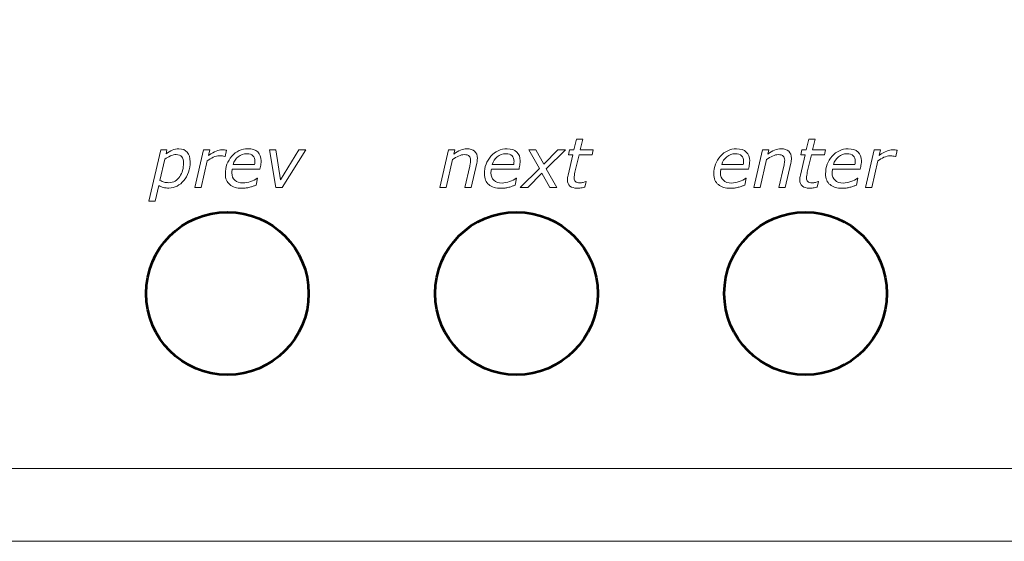
# Model space of a CAD drawing. Units: millimetres. Extents: x 0 to 105, y 0 to 86.
# Drawn here: x 22 to 53, y 20 to 36 of the extents above; entities that cross this region are included whole.
import ezdxf

# ---------------------------------------------------------------- set-up
doc = ezdxf.new("R2010")
doc.units = ezdxf.units.MM
doc.header["$MEASUREMENT"] = 0
doc.layers.add('Warstwa 1', color=7, linetype='Continuous')

# ---------------------------------------------------------------- blocks, each defined once
blk = doc.blocks.new('PX257_8x1.3 OC')
at = {"layer": 'Warstwa 1', "lineweight": 20}
blk.add_open_spline([(101.707, 63.945), (102.259, 63.945), (102.682, 63.495), (102.682, 62.942), (102.682, 62.942), (102.682, 62.942), (102.682, 45.145), (102.682, 45.145), (102.682, 45.145), (102.682, 45.145), (102.682, 41.135), (102.682, 41.135), (102.682, 41.135), (102.682, 41.135), (102.682, 23.337), (102.682, 23.337), (102.682, 23.337), (102.682, 22.785), (102.259, 22.335), (101.707, 22.335), (101.707, 22.335), (101.707, 22.335), (2.894, 22.335), (2.894, 22.335), (2.894, 22.335), (2.342, 22.335), (1.915, 22.785), (1.915, 23.337), (1.915, 23.337), (1.915, 23.337), (1.915, 41.135), (1.915, 41.135), (1.915, 41.135), (1.915, 41.135), (1.915, 45.145), (1.915, 45.145), (1.915, 45.145), (1.915, 45.145), (1.915, 62.942), (1.915, 62.942), (1.915, 62.942), (1.915, 63.495), (2.342, 63.945), (2.894, 63.945), (2.894, 63.945), (2.894, 63.945), (101.707, 63.945), (101.707, 63.945)], degree=3, knots=[0, 0, 0, 0, 0.076923, 0.076923, 0.076923, 0.076923, 0.153846, 0.153846, 0.153846, 0.153846, 0.230769, 0.230769, 0.230769, 0.230769, 0.307692, 0.307692, 0.307692, 0.307692, 0.384615, 0.384615, 0.384615, 0.384615, 0.461538, 0.461538, 0.461538, 0.461538, 0.538462, 0.538462, 0.538462, 0.538462, 0.615385, 0.615385, 0.615385, 0.615385, 0.692308, 0.692308, 0.692308, 0.692308, 0.769231, 0.769231, 0.769231, 0.769231, 0.846154, 0.846154, 0.846154, 0.846154, 1, 1, 1, 1], dxfattribs=at)
at = {"layer": 'Warstwa 1', "lineweight": 5}
for points, knots in [([(40.057, 32.158), (40.057, 32.158), (40.022, 32), (40.022, 32), (40.022, 32), (40.022, 32), (39.62, 32), (39.62, 32), (39.62, 32), (39.62, 32), (39.495, 31.466), (39.495, 31.466), (39.495, 31.466), (39.488, 31.44), (39.482, 31.409), (39.477, 31.374), (39.477, 31.374), (39.471, 31.339), (39.468, 31.311), (39.468, 31.29), (39.468, 31.29), (39.468, 31.24), (39.481, 31.203), (39.506, 31.178), (39.506, 31.178), (39.532, 31.153), (39.58, 31.141), (39.649, 31.141), (39.649, 31.141), (39.677, 31.141), (39.711, 31.146), (39.75, 31.156), (39.75, 31.156), (39.789, 31.165), (39.815, 31.173), (39.829, 31.179), (39.829, 31.179), (39.829, 31.179), (39.839, 31.179), (39.839, 31.179), (39.839, 31.179), (39.839, 31.179), (39.803, 31.01), (39.803, 31.01), (39.803, 31.01), (39.764, 31.001), (39.723, 30.993), (39.679, 30.987), (39.679, 30.987), (39.635, 30.98), (39.596, 30.978), (39.563, 30.978), (39.563, 30.978), (39.467, 30.978), (39.394, 30.998), (39.341, 31.04), (39.341, 31.04), (39.289, 31.082), (39.263, 31.148), (39.263, 31.239), (39.263, 31.239), (39.263, 31.261), (39.265, 31.282), (39.268, 31.304), (39.268, 31.304), (39.271, 31.326), (39.275, 31.351), (39.281, 31.378), (39.281, 31.378), (39.281, 31.378), (39.425, 32), (39.425, 32), (39.425, 32), (39.425, 32), (39.293, 32), (39.293, 32), (39.293, 32), (39.293, 32), (39.329, 32.158), (39.329, 32.158), (39.329, 32.158), (39.329, 32.158), (39.46, 32.158), (39.46, 32.158), (39.46, 32.158), (39.46, 32.158), (39.538, 32.49), (39.538, 32.49), (39.538, 32.49), (39.538, 32.49), (39.732, 32.49), (39.732, 32.49), (39.732, 32.49), (39.732, 32.49), (39.655, 32.158), (39.655, 32.158), (39.655, 32.158), (39.655, 32.158), (40.057, 32.158), (40.057, 32.158)], [0, 0, 0, 0, 0.038462, 0.038462, 0.038462, 0.038462, 0.076923, 0.076923, 0.076923, 0.076923, 0.115385, 0.115385, 0.115385, 0.115385, 0.153846, 0.153846, 0.153846, 0.153846, 0.192308, 0.192308, 0.192308, 0.192308, 0.230769, 0.230769, 0.230769, 0.230769, 0.269231, 0.269231, 0.269231, 0.269231, 0.307692, 0.307692, 0.307692, 0.307692, 0.346154, 0.346154, 0.346154, 0.346154, 0.384615, 0.384615, 0.384615, 0.384615, 0.423077, 0.423077, 0.423077, 0.423077, 0.461538, 0.461538, 0.461538, 0.461538, 0.5, 0.5, 0.5, 0.5, 0.538462, 0.538462, 0.538462, 0.538462, 0.576923, 0.576923, 0.576923, 0.576923, 0.615385, 0.615385, 0.615385, 0.615385, 0.653846, 0.653846, 0.653846, 0.653846, 0.692308, 0.692308, 0.692308, 0.692308, 0.730769, 0.730769, 0.730769, 0.730769, 0.769231, 0.769231, 0.769231, 0.769231, 0.807692, 0.807692, 0.807692, 0.807692, 0.846154, 0.846154, 0.846154, 0.846154, 0.884615, 0.884615, 0.884615, 0.884615, 0.923077, 0.923077, 0.923077, 0.923077, 1, 1, 1, 1]), ([(47.22, 32.158), (47.22, 32.158), (47.185, 32), (47.185, 32), (47.185, 32), (47.185, 32), (46.783, 32), (46.783, 32), (46.783, 32), (46.783, 32), (46.658, 31.466), (46.658, 31.466), (46.658, 31.466), (46.652, 31.44), (46.645, 31.409), (46.64, 31.374), (46.64, 31.374), (46.634, 31.339), (46.632, 31.311), (46.632, 31.29), (46.632, 31.29), (46.632, 31.24), (46.644, 31.203), (46.67, 31.178), (46.67, 31.178), (46.696, 31.153), (46.743, 31.141), (46.812, 31.141), (46.812, 31.141), (46.84, 31.141), (46.874, 31.146), (46.913, 31.156), (46.913, 31.156), (46.952, 31.165), (46.979, 31.173), (46.992, 31.179), (46.992, 31.179), (46.992, 31.179), (47.003, 31.179), (47.003, 31.179), (47.003, 31.179), (47.003, 31.179), (46.966, 31.01), (46.966, 31.01), (46.966, 31.01), (46.928, 31.001), (46.886, 30.993), (46.842, 30.987), (46.842, 30.987), (46.798, 30.98), (46.76, 30.978), (46.726, 30.978), (46.726, 30.978), (46.63, 30.978), (46.557, 30.998), (46.505, 31.04), (46.505, 31.04), (46.453, 31.082), (46.426, 31.148), (46.426, 31.239), (46.426, 31.239), (46.426, 31.261), (46.428, 31.282), (46.431, 31.304), (46.431, 31.304), (46.434, 31.326), (46.438, 31.351), (46.444, 31.378), (46.444, 31.378), (46.444, 31.378), (46.588, 32), (46.588, 32), (46.588, 32), (46.588, 32), (46.457, 32), (46.457, 32), (46.457, 32), (46.457, 32), (46.492, 32.158), (46.492, 32.158), (46.492, 32.158), (46.492, 32.158), (46.623, 32.158), (46.623, 32.158), (46.623, 32.158), (46.623, 32.158), (46.701, 32.49), (46.701, 32.49), (46.701, 32.49), (46.701, 32.49), (46.896, 32.49), (46.896, 32.49), (46.896, 32.49), (46.896, 32.49), (46.818, 32.158), (46.818, 32.158), (46.818, 32.158), (46.818, 32.158), (47.22, 32.158), (47.22, 32.158)], [0, 0, 0, 0, 0.038462, 0.038462, 0.038462, 0.038462, 0.076923, 0.076923, 0.076923, 0.076923, 0.115385, 0.115385, 0.115385, 0.115385, 0.153846, 0.153846, 0.153846, 0.153846, 0.192308, 0.192308, 0.192308, 0.192308, 0.230769, 0.230769, 0.230769, 0.230769, 0.269231, 0.269231, 0.269231, 0.269231, 0.307692, 0.307692, 0.307692, 0.307692, 0.346154, 0.346154, 0.346154, 0.346154, 0.384615, 0.384615, 0.384615, 0.384615, 0.423077, 0.423077, 0.423077, 0.423077, 0.461538, 0.461538, 0.461538, 0.461538, 0.5, 0.5, 0.5, 0.5, 0.538462, 0.538462, 0.538462, 0.538462, 0.576923, 0.576923, 0.576923, 0.576923, 0.615385, 0.615385, 0.615385, 0.615385, 0.653846, 0.653846, 0.653846, 0.653846, 0.692308, 0.692308, 0.692308, 0.692308, 0.730769, 0.730769, 0.730769, 0.730769, 0.769231, 0.769231, 0.769231, 0.769231, 0.807692, 0.807692, 0.807692, 0.807692, 0.846154, 0.846154, 0.846154, 0.846154, 0.884615, 0.884615, 0.884615, 0.884615, 0.923077, 0.923077, 0.923077, 0.923077, 1, 1, 1, 1]), ([(27.63, 31.793), (27.63, 31.678), (27.612, 31.57), (27.576, 31.47), (27.576, 31.47), (27.541, 31.369), (27.493, 31.283), (27.435, 31.213), (27.435, 31.213), (27.376, 31.14), (27.306, 31.083), (27.228, 31.041), (27.228, 31.041), (27.149, 31), (27.065, 30.979), (26.976, 30.979), (26.976, 30.979), (26.914, 30.979), (26.856, 30.986), (26.804, 31), (26.804, 31), (26.752, 31.014), (26.705, 31.035), (26.662, 31.061), (26.662, 31.061), (26.662, 31.061), (26.55, 30.574), (26.55, 30.574), (26.55, 30.574), (26.55, 30.574), (26.355, 30.574), (26.355, 30.574), (26.355, 30.574), (26.355, 30.574), (26.721, 32.159), (26.721, 32.159), (26.721, 32.159), (26.721, 32.159), (26.916, 32.159), (26.916, 32.159), (26.916, 32.159), (26.916, 32.159), (26.888, 32.038), (26.888, 32.038), (26.888, 32.038), (26.952, 32.083), (27.015, 32.119), (27.077, 32.148), (27.077, 32.148), (27.14, 32.177), (27.208, 32.191), (27.284, 32.191), (27.284, 32.191), (27.396, 32.191), (27.482, 32.156), (27.541, 32.086), (27.541, 32.086), (27.6, 32.016), (27.63, 31.919), (27.63, 31.793)], [0, 0, 0, 0, 0.0625, 0.0625, 0.0625, 0.0625, 0.125, 0.125, 0.125, 0.125, 0.1875, 0.1875, 0.1875, 0.1875, 0.25, 0.25, 0.25, 0.25, 0.3125, 0.3125, 0.3125, 0.3125, 0.375, 0.375, 0.375, 0.375, 0.4375, 0.4375, 0.4375, 0.4375, 0.5, 0.5, 0.5, 0.5, 0.5625, 0.5625, 0.5625, 0.5625, 0.625, 0.625, 0.625, 0.625, 0.6875, 0.6875, 0.6875, 0.6875, 0.75, 0.75, 0.75, 0.75, 0.8125, 0.8125, 0.8125, 0.8125, 0.875, 0.875, 0.875, 0.875, 1, 1, 1, 1]), ([(29.229, 30.974), (29.069, 30.974), (28.943, 31.012), (28.852, 31.087), (28.852, 31.087), (28.76, 31.163), (28.715, 31.273), (28.715, 31.418), (28.715, 31.418), (28.715, 31.63), (28.782, 31.812), (28.916, 31.964), (28.916, 31.964), (29.05, 32.115), (29.216, 32.191), (29.413, 32.191), (29.413, 32.191), (29.545, 32.191), (29.645, 32.158), (29.715, 32.093), (29.715, 32.093), (29.784, 32.028), (29.82, 31.936), (29.82, 31.818), (29.82, 31.818), (29.82, 31.797), (29.817, 31.764), (29.811, 31.719), (29.811, 31.719), (29.805, 31.674), (29.795, 31.622), (29.782, 31.563), (29.782, 31.563), (29.782, 31.563), (28.929, 31.563), (28.929, 31.563), (28.929, 31.563), (28.925, 31.543), (28.922, 31.523), (28.92, 31.504), (28.92, 31.504), (28.919, 31.484), (28.918, 31.466), (28.918, 31.45), (28.918, 31.45), (28.918, 31.353), (28.948, 31.276), (29.007, 31.221), (29.007, 31.221), (29.066, 31.165), (29.151, 31.137), (29.26, 31.137), (29.26, 31.137), (29.336, 31.137), (29.414, 31.152), (29.494, 31.182), (29.494, 31.182), (29.575, 31.211), (29.643, 31.245), (29.697, 31.282), (29.697, 31.282), (29.697, 31.282), (29.708, 31.282), (29.708, 31.282), (29.708, 31.282), (29.708, 31.282), (29.666, 31.072), (29.666, 31.072), (29.666, 31.072), (29.632, 31.059), (29.6, 31.048), (29.573, 31.038), (29.573, 31.038), (29.545, 31.027), (29.51, 31.017), (29.467, 31.007), (29.467, 31.007), (29.424, 30.996), (29.386, 30.988), (29.353, 30.983), (29.353, 30.983), (29.32, 30.977), (29.279, 30.974), (29.229, 30.974)], [0, 0, 0, 0, 0.045455, 0.045455, 0.045455, 0.045455, 0.090909, 0.090909, 0.090909, 0.090909, 0.136364, 0.136364, 0.136364, 0.136364, 0.181818, 0.181818, 0.181818, 0.181818, 0.227273, 0.227273, 0.227273, 0.227273, 0.272727, 0.272727, 0.272727, 0.272727, 0.318182, 0.318182, 0.318182, 0.318182, 0.363636, 0.363636, 0.363636, 0.363636, 0.409091, 0.409091, 0.409091, 0.409091, 0.454545, 0.454545, 0.454545, 0.454545, 0.5, 0.5, 0.5, 0.5, 0.545455, 0.545455, 0.545455, 0.545455, 0.590909, 0.590909, 0.590909, 0.590909, 0.636364, 0.636364, 0.636364, 0.636364, 0.681818, 0.681818, 0.681818, 0.681818, 0.727273, 0.727273, 0.727273, 0.727273, 0.772727, 0.772727, 0.772727, 0.772727, 0.818182, 0.818182, 0.818182, 0.818182, 0.863636, 0.863636, 0.863636, 0.863636, 0.909091, 0.909091, 0.909091, 0.909091, 1, 1, 1, 1]), ([(36.485, 31.893), (36.485, 31.877), (36.483, 31.854), (36.48, 31.826), (36.48, 31.826), (36.477, 31.798), (36.473, 31.773), (36.467, 31.752), (36.467, 31.752), (36.467, 31.752), (36.293, 31), (36.293, 31), (36.293, 31), (36.293, 31), (36.098, 31), (36.098, 31), (36.098, 31), (36.098, 31), (36.251, 31.659), (36.251, 31.659), (36.251, 31.659), (36.259, 31.696), (36.265, 31.728), (36.27, 31.755), (36.27, 31.755), (36.274, 31.782), (36.277, 31.81), (36.277, 31.836), (36.277, 31.836), (36.277, 31.894), (36.262, 31.938), (36.234, 31.968), (36.234, 31.968), (36.205, 31.997), (36.153, 32.012), (36.079, 32.012), (36.079, 32.012), (36.026, 32.012), (35.968, 31.997), (35.905, 31.968), (35.905, 31.968), (35.842, 31.939), (35.78, 31.905), (35.72, 31.864), (35.72, 31.864), (35.72, 31.864), (35.52, 31), (35.52, 31), (35.52, 31), (35.52, 31), (35.325, 31), (35.325, 31), (35.325, 31), (35.325, 31), (35.593, 32.158), (35.593, 32.158), (35.593, 32.158), (35.593, 32.158), (35.787, 32.158), (35.787, 32.158), (35.787, 32.158), (35.787, 32.158), (35.757, 32.029), (35.757, 32.029), (35.757, 32.029), (35.831, 32.081), (35.901, 32.121), (35.965, 32.148), (35.965, 32.148), (36.03, 32.176), (36.096, 32.19), (36.165, 32.19), (36.165, 32.19), (36.265, 32.19), (36.344, 32.165), (36.4, 32.114), (36.4, 32.114), (36.457, 32.063), (36.485, 31.99), (36.485, 31.893)], [0, 0, 0, 0, 0.047619, 0.047619, 0.047619, 0.047619, 0.095238, 0.095238, 0.095238, 0.095238, 0.142857, 0.142857, 0.142857, 0.142857, 0.190476, 0.190476, 0.190476, 0.190476, 0.238095, 0.238095, 0.238095, 0.238095, 0.285714, 0.285714, 0.285714, 0.285714, 0.333333, 0.333333, 0.333333, 0.333333, 0.380952, 0.380952, 0.380952, 0.380952, 0.428571, 0.428571, 0.428571, 0.428571, 0.47619, 0.47619, 0.47619, 0.47619, 0.52381, 0.52381, 0.52381, 0.52381, 0.571429, 0.571429, 0.571429, 0.571429, 0.619048, 0.619048, 0.619048, 0.619048, 0.666667, 0.666667, 0.666667, 0.666667, 0.714286, 0.714286, 0.714286, 0.714286, 0.761905, 0.761905, 0.761905, 0.761905, 0.809524, 0.809524, 0.809524, 0.809524, 0.857143, 0.857143, 0.857143, 0.857143, 0.904762, 0.904762, 0.904762, 0.904762, 1, 1, 1, 1]), ([(37.215, 30.973), (37.055, 30.973), (36.929, 31.011), (36.838, 31.086), (36.838, 31.086), (36.747, 31.162), (36.702, 31.272), (36.702, 31.417), (36.702, 31.417), (36.702, 31.629), (36.768, 31.811), (36.902, 31.962), (36.902, 31.962), (37.037, 32.114), (37.202, 32.19), (37.4, 32.19), (37.4, 32.19), (37.531, 32.19), (37.632, 32.157), (37.701, 32.092), (37.701, 32.092), (37.771, 32.027), (37.806, 31.935), (37.806, 31.817), (37.806, 31.817), (37.806, 31.796), (37.803, 31.763), (37.797, 31.718), (37.797, 31.718), (37.791, 31.673), (37.782, 31.621), (37.769, 31.562), (37.769, 31.562), (37.769, 31.562), (36.916, 31.562), (36.916, 31.562), (36.916, 31.562), (36.912, 31.542), (36.909, 31.522), (36.907, 31.503), (36.907, 31.503), (36.905, 31.483), (36.905, 31.465), (36.905, 31.449), (36.905, 31.449), (36.905, 31.351), (36.934, 31.275), (36.994, 31.22), (36.994, 31.22), (37.053, 31.164), (37.137, 31.136), (37.247, 31.136), (37.247, 31.136), (37.323, 31.136), (37.401, 31.151), (37.481, 31.181), (37.481, 31.181), (37.562, 31.21), (37.629, 31.244), (37.684, 31.281), (37.684, 31.281), (37.684, 31.281), (37.695, 31.281), (37.695, 31.281), (37.695, 31.281), (37.695, 31.281), (37.653, 31.071), (37.653, 31.071), (37.653, 31.071), (37.618, 31.058), (37.587, 31.047), (37.56, 31.037), (37.56, 31.037), (37.532, 31.026), (37.497, 31.016), (37.454, 31.006), (37.454, 31.006), (37.411, 30.995), (37.373, 30.987), (37.34, 30.981), (37.34, 30.981), (37.307, 30.976), (37.265, 30.973), (37.215, 30.973)], [0, 0, 0, 0, 0.045455, 0.045455, 0.045455, 0.045455, 0.090909, 0.090909, 0.090909, 0.090909, 0.136364, 0.136364, 0.136364, 0.136364, 0.181818, 0.181818, 0.181818, 0.181818, 0.227273, 0.227273, 0.227273, 0.227273, 0.272727, 0.272727, 0.272727, 0.272727, 0.318182, 0.318182, 0.318182, 0.318182, 0.363636, 0.363636, 0.363636, 0.363636, 0.409091, 0.409091, 0.409091, 0.409091, 0.454545, 0.454545, 0.454545, 0.454545, 0.5, 0.5, 0.5, 0.5, 0.545455, 0.545455, 0.545455, 0.545455, 0.590909, 0.590909, 0.590909, 0.590909, 0.636364, 0.636364, 0.636364, 0.636364, 0.681818, 0.681818, 0.681818, 0.681818, 0.727273, 0.727273, 0.727273, 0.727273, 0.772727, 0.772727, 0.772727, 0.772727, 0.818182, 0.818182, 0.818182, 0.818182, 0.863636, 0.863636, 0.863636, 0.863636, 0.909091, 0.909091, 0.909091, 0.909091, 1, 1, 1, 1]), ([(44.292, 30.973), (44.132, 30.973), (44.006, 31.011), (43.915, 31.086), (43.915, 31.086), (43.823, 31.162), (43.778, 31.272), (43.778, 31.417), (43.778, 31.417), (43.778, 31.629), (43.845, 31.811), (43.979, 31.962), (43.979, 31.962), (44.113, 32.114), (44.279, 32.19), (44.476, 32.19), (44.476, 32.19), (44.608, 32.19), (44.708, 32.157), (44.778, 32.092), (44.778, 32.092), (44.847, 32.027), (44.883, 31.935), (44.883, 31.817), (44.883, 31.817), (44.883, 31.796), (44.88, 31.763), (44.874, 31.718), (44.874, 31.718), (44.868, 31.673), (44.858, 31.621), (44.845, 31.562), (44.845, 31.562), (44.845, 31.562), (43.992, 31.562), (43.992, 31.562), (43.992, 31.562), (43.988, 31.542), (43.985, 31.522), (43.983, 31.503), (43.983, 31.503), (43.982, 31.483), (43.981, 31.465), (43.981, 31.449), (43.981, 31.449), (43.981, 31.351), (44.011, 31.275), (44.07, 31.22), (44.07, 31.22), (44.129, 31.164), (44.214, 31.136), (44.323, 31.136), (44.323, 31.136), (44.399, 31.136), (44.477, 31.151), (44.557, 31.181), (44.557, 31.181), (44.638, 31.21), (44.706, 31.244), (44.76, 31.281), (44.76, 31.281), (44.76, 31.281), (44.771, 31.281), (44.771, 31.281), (44.771, 31.281), (44.771, 31.281), (44.729, 31.071), (44.729, 31.071), (44.729, 31.071), (44.695, 31.058), (44.664, 31.047), (44.636, 31.037), (44.636, 31.037), (44.608, 31.026), (44.573, 31.016), (44.53, 31.006), (44.53, 31.006), (44.487, 30.995), (44.449, 30.987), (44.416, 30.981), (44.416, 30.981), (44.383, 30.976), (44.342, 30.973), (44.292, 30.973)], [0, 0, 0, 0, 0.045455, 0.045455, 0.045455, 0.045455, 0.090909, 0.090909, 0.090909, 0.090909, 0.136364, 0.136364, 0.136364, 0.136364, 0.181818, 0.181818, 0.181818, 0.181818, 0.227273, 0.227273, 0.227273, 0.227273, 0.272727, 0.272727, 0.272727, 0.272727, 0.318182, 0.318182, 0.318182, 0.318182, 0.363636, 0.363636, 0.363636, 0.363636, 0.409091, 0.409091, 0.409091, 0.409091, 0.454545, 0.454545, 0.454545, 0.454545, 0.5, 0.5, 0.5, 0.5, 0.545455, 0.545455, 0.545455, 0.545455, 0.590909, 0.590909, 0.590909, 0.590909, 0.636364, 0.636364, 0.636364, 0.636364, 0.681818, 0.681818, 0.681818, 0.681818, 0.727273, 0.727273, 0.727273, 0.727273, 0.772727, 0.772727, 0.772727, 0.772727, 0.818182, 0.818182, 0.818182, 0.818182, 0.863636, 0.863636, 0.863636, 0.863636, 0.909091, 0.909091, 0.909091, 0.909091, 1, 1, 1, 1]), ([(46.168, 31.893), (46.168, 31.877), (46.167, 31.854), (46.164, 31.826), (46.164, 31.826), (46.16, 31.798), (46.156, 31.773), (46.151, 31.752), (46.151, 31.752), (46.151, 31.752), (45.976, 31), (45.976, 31), (45.976, 31), (45.976, 31), (45.782, 31), (45.782, 31), (45.782, 31), (45.782, 31), (45.934, 31.659), (45.934, 31.659), (45.934, 31.659), (45.943, 31.696), (45.949, 31.728), (45.953, 31.755), (45.953, 31.755), (45.958, 31.782), (45.96, 31.81), (45.96, 31.836), (45.96, 31.836), (45.96, 31.894), (45.946, 31.938), (45.917, 31.968), (45.917, 31.968), (45.888, 31.997), (45.837, 32.012), (45.762, 32.012), (45.762, 32.012), (45.71, 32.012), (45.652, 31.997), (45.588, 31.968), (45.588, 31.968), (45.526, 31.939), (45.464, 31.905), (45.403, 31.864), (45.403, 31.864), (45.403, 31.864), (45.204, 31), (45.204, 31), (45.204, 31), (45.204, 31), (45.009, 31), (45.009, 31), (45.009, 31), (45.009, 31), (45.276, 32.158), (45.276, 32.158), (45.276, 32.158), (45.276, 32.158), (45.471, 32.158), (45.471, 32.158), (45.471, 32.158), (45.471, 32.158), (45.441, 32.029), (45.441, 32.029), (45.441, 32.029), (45.515, 32.081), (45.584, 32.121), (45.649, 32.148), (45.649, 32.148), (45.713, 32.176), (45.78, 32.19), (45.848, 32.19), (45.848, 32.19), (45.949, 32.19), (46.027, 32.165), (46.084, 32.114), (46.084, 32.114), (46.14, 32.063), (46.168, 31.99), (46.168, 31.893)], [0, 0, 0, 0, 0.047619, 0.047619, 0.047619, 0.047619, 0.095238, 0.095238, 0.095238, 0.095238, 0.142857, 0.142857, 0.142857, 0.142857, 0.190476, 0.190476, 0.190476, 0.190476, 0.238095, 0.238095, 0.238095, 0.238095, 0.285714, 0.285714, 0.285714, 0.285714, 0.333333, 0.333333, 0.333333, 0.333333, 0.380952, 0.380952, 0.380952, 0.380952, 0.428571, 0.428571, 0.428571, 0.428571, 0.47619, 0.47619, 0.47619, 0.47619, 0.52381, 0.52381, 0.52381, 0.52381, 0.571429, 0.571429, 0.571429, 0.571429, 0.619048, 0.619048, 0.619048, 0.619048, 0.666667, 0.666667, 0.666667, 0.666667, 0.714286, 0.714286, 0.714286, 0.714286, 0.761905, 0.761905, 0.761905, 0.761905, 0.809524, 0.809524, 0.809524, 0.809524, 0.857143, 0.857143, 0.857143, 0.857143, 0.904762, 0.904762, 0.904762, 0.904762, 1, 1, 1, 1]), ([(47.735, 30.973), (47.575, 30.973), (47.449, 31.011), (47.358, 31.086), (47.358, 31.086), (47.267, 31.162), (47.221, 31.272), (47.221, 31.417), (47.221, 31.417), (47.221, 31.629), (47.288, 31.811), (47.422, 31.962), (47.422, 31.962), (47.556, 32.114), (47.722, 32.19), (47.919, 32.19), (47.919, 32.19), (48.051, 32.19), (48.151, 32.157), (48.221, 32.092), (48.221, 32.092), (48.291, 32.027), (48.326, 31.935), (48.326, 31.817), (48.326, 31.817), (48.326, 31.796), (48.323, 31.763), (48.317, 31.718), (48.317, 31.718), (48.311, 31.673), (48.302, 31.621), (48.288, 31.562), (48.288, 31.562), (48.288, 31.562), (47.436, 31.562), (47.436, 31.562), (47.436, 31.562), (47.432, 31.542), (47.428, 31.522), (47.427, 31.503), (47.427, 31.503), (47.425, 31.483), (47.424, 31.465), (47.424, 31.449), (47.424, 31.449), (47.424, 31.351), (47.454, 31.275), (47.513, 31.22), (47.513, 31.22), (47.573, 31.164), (47.657, 31.136), (47.766, 31.136), (47.766, 31.136), (47.842, 31.136), (47.921, 31.151), (48.001, 31.181), (48.001, 31.181), (48.081, 31.21), (48.149, 31.244), (48.204, 31.281), (48.204, 31.281), (48.204, 31.281), (48.215, 31.281), (48.215, 31.281), (48.215, 31.281), (48.215, 31.281), (48.172, 31.071), (48.172, 31.071), (48.172, 31.071), (48.138, 31.058), (48.107, 31.047), (48.079, 31.037), (48.079, 31.037), (48.051, 31.026), (48.016, 31.016), (47.974, 31.006), (47.974, 31.006), (47.931, 30.995), (47.893, 30.987), (47.86, 30.981), (47.86, 30.981), (47.826, 30.976), (47.785, 30.973), (47.735, 30.973)], [0, 0, 0, 0, 0.045455, 0.045455, 0.045455, 0.045455, 0.090909, 0.090909, 0.090909, 0.090909, 0.136364, 0.136364, 0.136364, 0.136364, 0.181818, 0.181818, 0.181818, 0.181818, 0.227273, 0.227273, 0.227273, 0.227273, 0.272727, 0.272727, 0.272727, 0.272727, 0.318182, 0.318182, 0.318182, 0.318182, 0.363636, 0.363636, 0.363636, 0.363636, 0.409091, 0.409091, 0.409091, 0.409091, 0.454545, 0.454545, 0.454545, 0.454545, 0.5, 0.5, 0.5, 0.5, 0.545455, 0.545455, 0.545455, 0.545455, 0.590909, 0.590909, 0.590909, 0.590909, 0.636364, 0.636364, 0.636364, 0.636364, 0.681818, 0.681818, 0.681818, 0.681818, 0.727273, 0.727273, 0.727273, 0.727273, 0.772727, 0.772727, 0.772727, 0.772727, 0.818182, 0.818182, 0.818182, 0.818182, 0.863636, 0.863636, 0.863636, 0.863636, 0.909091, 0.909091, 0.909091, 0.909091, 1, 1, 1, 1]), ([(27.426, 31.756), (27.426, 31.838), (27.407, 31.901), (27.372, 31.946), (27.372, 31.946), (27.336, 31.99), (27.278, 32.013), (27.199, 32.013), (27.199, 32.013), (27.142, 32.013), (27.083, 31.998), (27.022, 31.97), (27.022, 31.97), (26.96, 31.942), (26.903, 31.91), (26.849, 31.874), (26.849, 31.874), (26.849, 31.874), (26.698, 31.218), (26.698, 31.218), (26.698, 31.218), (26.743, 31.194), (26.786, 31.176), (26.827, 31.164), (26.827, 31.164), (26.867, 31.152), (26.917, 31.146), (26.975, 31.146), (26.975, 31.146), (27.046, 31.146), (27.11, 31.164), (27.167, 31.198), (27.167, 31.198), (27.224, 31.233), (27.271, 31.278), (27.308, 31.333), (27.308, 31.333), (27.348, 31.391), (27.377, 31.456), (27.397, 31.527), (27.397, 31.527), (27.416, 31.598), (27.426, 31.674), (27.426, 31.756)], [0, 0, 0, 0, 0.083333, 0.083333, 0.083333, 0.083333, 0.166667, 0.166667, 0.166667, 0.166667, 0.25, 0.25, 0.25, 0.25, 0.333333, 0.333333, 0.333333, 0.333333, 0.416667, 0.416667, 0.416667, 0.416667, 0.5, 0.5, 0.5, 0.5, 0.583333, 0.583333, 0.583333, 0.583333, 0.666667, 0.666667, 0.666667, 0.666667, 0.75, 0.75, 0.75, 0.75, 0.833333, 0.833333, 0.833333, 0.833333, 1, 1, 1, 1]), ([(28.711, 31.954), (28.711, 31.954), (28.7, 31.954), (28.7, 31.954), (28.7, 31.954), (28.672, 31.961), (28.647, 31.966), (28.623, 31.969), (28.623, 31.969), (28.599, 31.972), (28.57, 31.973), (28.536, 31.973), (28.536, 31.973), (28.471, 31.973), (28.407, 31.959), (28.343, 31.93), (28.343, 31.93), (28.279, 31.9), (28.218, 31.864), (28.159, 31.823), (28.159, 31.823), (28.159, 31.823), (27.973, 31.001), (27.973, 31.001), (27.973, 31.001), (27.973, 31.001), (27.776, 31.001), (27.776, 31.001), (27.776, 31.001), (27.776, 31.001), (28.04, 32.159), (28.04, 32.159), (28.04, 32.159), (28.04, 32.159), (28.237, 32.159), (28.237, 32.159), (28.237, 32.159), (28.237, 32.159), (28.197, 31.988), (28.197, 31.988), (28.197, 31.988), (28.289, 32.052), (28.367, 32.097), (28.431, 32.122), (28.431, 32.122), (28.495, 32.146), (28.556, 32.159), (28.615, 32.159), (28.615, 32.159), (28.649, 32.159), (28.673, 32.158), (28.689, 32.156), (28.689, 32.156), (28.704, 32.155), (28.726, 32.151), (28.755, 32.146), (28.755, 32.146), (28.755, 32.146), (28.711, 31.954), (28.711, 31.954)], [0, 0, 0, 0, 0.0625, 0.0625, 0.0625, 0.0625, 0.125, 0.125, 0.125, 0.125, 0.1875, 0.1875, 0.1875, 0.1875, 0.25, 0.25, 0.25, 0.25, 0.3125, 0.3125, 0.3125, 0.3125, 0.375, 0.375, 0.375, 0.375, 0.4375, 0.4375, 0.4375, 0.4375, 0.5, 0.5, 0.5, 0.5, 0.5625, 0.5625, 0.5625, 0.5625, 0.625, 0.625, 0.625, 0.625, 0.6875, 0.6875, 0.6875, 0.6875, 0.75, 0.75, 0.75, 0.75, 0.8125, 0.8125, 0.8125, 0.8125, 0.875, 0.875, 0.875, 0.875, 1, 1, 1, 1]), ([(29.619, 31.706), (29.622, 31.726), (29.624, 31.743), (29.626, 31.757), (29.626, 31.757), (29.627, 31.771), (29.628, 31.786), (29.628, 31.803), (29.628, 31.803), (29.628, 31.876), (29.608, 31.934), (29.567, 31.976), (29.567, 31.976), (29.527, 32.017), (29.462, 32.038), (29.373, 32.038), (29.373, 32.038), (29.275, 32.038), (29.188, 32.007), (29.112, 31.946), (29.112, 31.946), (29.036, 31.886), (28.984, 31.805), (28.957, 31.706), (28.957, 31.706), (28.957, 31.706), (29.619, 31.706), (29.619, 31.706)], [0, 0, 0, 0, 0.125, 0.125, 0.125, 0.125, 0.25, 0.25, 0.25, 0.25, 0.375, 0.375, 0.375, 0.375, 0.5, 0.5, 0.5, 0.5, 0.625, 0.625, 0.625, 0.625, 0.75, 0.75, 0.75, 0.75, 1, 1, 1, 1]), ([(31.2, 32.159), (31.2, 32.159), (30.464, 31.001), (30.464, 31.001), (30.464, 31.001), (30.464, 31.001), (30.27, 31.001), (30.27, 31.001), (30.27, 31.001), (30.27, 31.001), (30.072, 32.159), (30.072, 32.159), (30.072, 32.159), (30.072, 32.159), (30.271, 32.159), (30.271, 32.159), (30.271, 32.159), (30.271, 32.159), (30.417, 31.238), (30.417, 31.238), (30.417, 31.238), (30.417, 31.238), (30.985, 32.159), (30.985, 32.159), (30.985, 32.159), (30.985, 32.159), (31.2, 32.159), (31.2, 32.159)], [0, 0, 0, 0, 0.125, 0.125, 0.125, 0.125, 0.25, 0.25, 0.25, 0.25, 0.375, 0.375, 0.375, 0.375, 0.5, 0.5, 0.5, 0.5, 0.625, 0.625, 0.625, 0.625, 0.75, 0.75, 0.75, 0.75, 1, 1, 1, 1]), ([(37.605, 31.705), (37.609, 31.725), (37.611, 31.742), (37.612, 31.756), (37.612, 31.756), (37.614, 31.77), (37.615, 31.785), (37.615, 31.801), (37.615, 31.801), (37.615, 31.875), (37.594, 31.933), (37.554, 31.974), (37.554, 31.974), (37.513, 32.016), (37.449, 32.037), (37.359, 32.037), (37.359, 32.037), (37.262, 32.037), (37.174, 32.006), (37.098, 31.945), (37.098, 31.945), (37.022, 31.885), (36.971, 31.804), (36.944, 31.705), (36.944, 31.705), (36.944, 31.705), (37.605, 31.705), (37.605, 31.705)], [0, 0, 0, 0, 0.125, 0.125, 0.125, 0.125, 0.25, 0.25, 0.25, 0.25, 0.375, 0.375, 0.375, 0.375, 0.5, 0.5, 0.5, 0.5, 0.625, 0.625, 0.625, 0.625, 0.75, 0.75, 0.75, 0.75, 1, 1, 1, 1]), ([(38.398, 31.586), (38.398, 31.586), (38.074, 32.158), (38.074, 32.158), (38.074, 32.158), (38.074, 32.158), (38.293, 32.158), (38.293, 32.158), (38.293, 32.158), (38.293, 32.158), (38.531, 31.716), (38.531, 31.716), (38.531, 31.716), (38.531, 31.716), (38.963, 32.158), (38.963, 32.158), (38.963, 32.158), (38.963, 32.158), (39.203, 32.158), (39.203, 32.158), (39.203, 32.158), (39.203, 32.158), (38.611, 31.574), (38.611, 31.574), (38.611, 31.574), (38.611, 31.574), (38.935, 31), (38.935, 31), (38.935, 31), (38.935, 31), (38.716, 31), (38.716, 31), (38.716, 31), (38.716, 31), (38.476, 31.444), (38.476, 31.444), (38.476, 31.444), (38.476, 31.444), (38.043, 31), (38.043, 31), (38.043, 31), (38.043, 31), (37.803, 31), (37.803, 31), (37.803, 31), (37.803, 31), (38.398, 31.586), (38.398, 31.586)], [0, 0, 0, 0, 0.076923, 0.076923, 0.076923, 0.076923, 0.153846, 0.153846, 0.153846, 0.153846, 0.230769, 0.230769, 0.230769, 0.230769, 0.307692, 0.307692, 0.307692, 0.307692, 0.384615, 0.384615, 0.384615, 0.384615, 0.461538, 0.461538, 0.461538, 0.461538, 0.538462, 0.538462, 0.538462, 0.538462, 0.615385, 0.615385, 0.615385, 0.615385, 0.692308, 0.692308, 0.692308, 0.692308, 0.769231, 0.769231, 0.769231, 0.769231, 0.846154, 0.846154, 0.846154, 0.846154, 1, 1, 1, 1]), ([(44.682, 31.705), (44.685, 31.725), (44.687, 31.742), (44.689, 31.756), (44.689, 31.756), (44.69, 31.77), (44.691, 31.785), (44.691, 31.801), (44.691, 31.801), (44.691, 31.875), (44.671, 31.933), (44.63, 31.974), (44.63, 31.974), (44.59, 32.016), (44.525, 32.037), (44.436, 32.037), (44.436, 32.037), (44.338, 32.037), (44.251, 32.006), (44.175, 31.945), (44.175, 31.945), (44.099, 31.885), (44.047, 31.804), (44.02, 31.705), (44.02, 31.705), (44.02, 31.705), (44.682, 31.705), (44.682, 31.705)], [0, 0, 0, 0, 0.125, 0.125, 0.125, 0.125, 0.25, 0.25, 0.25, 0.25, 0.375, 0.375, 0.375, 0.375, 0.5, 0.5, 0.5, 0.5, 0.625, 0.625, 0.625, 0.625, 0.75, 0.75, 0.75, 0.75, 1, 1, 1, 1]), ([(48.125, 31.705), (48.128, 31.725), (48.131, 31.742), (48.132, 31.756), (48.132, 31.756), (48.133, 31.77), (48.134, 31.785), (48.134, 31.801), (48.134, 31.801), (48.134, 31.875), (48.114, 31.933), (48.073, 31.974), (48.073, 31.974), (48.033, 32.016), (47.968, 32.037), (47.879, 32.037), (47.879, 32.037), (47.781, 32.037), (47.694, 32.006), (47.618, 31.945), (47.618, 31.945), (47.542, 31.885), (47.491, 31.804), (47.464, 31.705), (47.464, 31.705), (47.464, 31.705), (48.125, 31.705), (48.125, 31.705)], [0, 0, 0, 0, 0.125, 0.125, 0.125, 0.125, 0.25, 0.25, 0.25, 0.25, 0.375, 0.375, 0.375, 0.375, 0.5, 0.5, 0.5, 0.5, 0.625, 0.625, 0.625, 0.625, 0.75, 0.75, 0.75, 0.75, 1, 1, 1, 1]), ([(49.387, 31.952), (49.387, 31.952), (49.376, 31.952), (49.376, 31.952), (49.376, 31.952), (49.349, 31.959), (49.323, 31.965), (49.299, 31.968), (49.299, 31.968), (49.276, 31.971), (49.247, 31.972), (49.213, 31.972), (49.213, 31.972), (49.148, 31.972), (49.084, 31.958), (49.02, 31.928), (49.02, 31.928), (48.956, 31.899), (48.894, 31.863), (48.836, 31.822), (48.836, 31.822), (48.836, 31.822), (48.649, 31), (48.649, 31), (48.649, 31), (48.649, 31), (48.452, 31), (48.452, 31), (48.452, 31), (48.452, 31), (48.716, 32.158), (48.716, 32.158), (48.716, 32.158), (48.716, 32.158), (48.913, 32.158), (48.913, 32.158), (48.913, 32.158), (48.913, 32.158), (48.874, 31.987), (48.874, 31.987), (48.874, 31.987), (48.966, 32.051), (49.044, 32.096), (49.108, 32.121), (49.108, 32.121), (49.172, 32.145), (49.233, 32.158), (49.291, 32.158), (49.291, 32.158), (49.326, 32.158), (49.35, 32.157), (49.365, 32.155), (49.365, 32.155), (49.38, 32.153), (49.403, 32.15), (49.432, 32.145), (49.432, 32.145), (49.432, 32.145), (49.387, 31.952), (49.387, 31.952)], [0, 0, 0, 0, 0.0625, 0.0625, 0.0625, 0.0625, 0.125, 0.125, 0.125, 0.125, 0.1875, 0.1875, 0.1875, 0.1875, 0.25, 0.25, 0.25, 0.25, 0.3125, 0.3125, 0.3125, 0.3125, 0.375, 0.375, 0.375, 0.375, 0.4375, 0.4375, 0.4375, 0.4375, 0.5, 0.5, 0.5, 0.5, 0.5625, 0.5625, 0.5625, 0.5625, 0.625, 0.625, 0.625, 0.625, 0.6875, 0.6875, 0.6875, 0.6875, 0.75, 0.75, 0.75, 0.75, 0.8125, 0.8125, 0.8125, 0.8125, 0.875, 0.875, 0.875, 0.875, 1, 1, 1, 1])]:
    blk.add_open_spline(points, degree=3, knots=knots, dxfattribs=at)
at = {"layer": 'Warstwa 1', "lineweight": 53}
for points in [[(28.777, 30.24), (27.393, 30.24), (26.271, 29.118), (26.271, 27.734), (26.271, 27.734), (26.271, 26.349), (27.393, 25.227), (28.777, 25.227), (28.777, 25.227), (30.162, 25.227), (31.284, 26.349), (31.284, 27.734), (31.284, 27.734), (31.284, 29.118), (30.162, 30.24), (28.777, 30.24), (28.777, 30.24), (28.777, 30.24), (28.777, 30.24), (28.777, 30.24)], [(37.69, 30.24), (36.306, 30.24), (35.184, 29.118), (35.184, 27.734), (35.184, 27.734), (35.184, 26.349), (36.307, 25.227), (37.691, 25.227), (37.691, 25.227), (39.075, 25.227), (40.198, 26.349), (40.198, 27.734), (40.198, 27.734), (40.198, 29.118), (39.075, 30.24), (37.691, 30.24), (37.691, 30.24), (37.691, 30.24), (37.691, 30.24), (37.69, 30.24)], [(46.604, 30.24), (45.22, 30.24), (44.098, 29.118), (44.098, 27.734), (44.098, 27.734), (44.098, 26.349), (45.22, 25.227), (46.605, 25.227), (46.605, 25.227), (47.989, 25.227), (49.111, 26.349), (49.111, 27.734), (49.111, 27.734), (49.111, 29.118), (47.989, 30.24), (46.605, 30.24), (46.605, 30.24), (46.604, 30.24), (46.604, 30.24), (46.604, 30.24)]]:
    blk.add_open_spline(points, degree=3, knots=[0, 0, 0, 0, 0.166667, 0.166667, 0.166667, 0.166667, 0.333333, 0.333333, 0.333333, 0.333333, 0.5, 0.5, 0.5, 0.5, 0.666667, 0.666667, 0.666667, 0.666667, 1, 1, 1, 1], dxfattribs=at)
at = {"layer": 'Warstwa 1', "lineweight": 18}
blk.add_open_spline([(2.894, 22.335), (2.894, 22.335), (101.707, 22.335), (101.707, 22.335)], degree=3, dxfattribs=at)
at = {"layer": 'Warstwa 1', "lineweight": 15}
blk.add_open_spline([(0.009, 20.095), (0.009, 20.095), (104.578, 20.095), (104.578, 20.095)], degree=3, dxfattribs=at)

msp = doc.modelspace()

# ---------------------------------------------------------------- block references
at = {"layer": 'Warstwa 1'}
msp.add_blockref('PX257_8x1.3 OC', (0, 0), dxfattribs=at)

doc.saveas('drawing.dxf')
